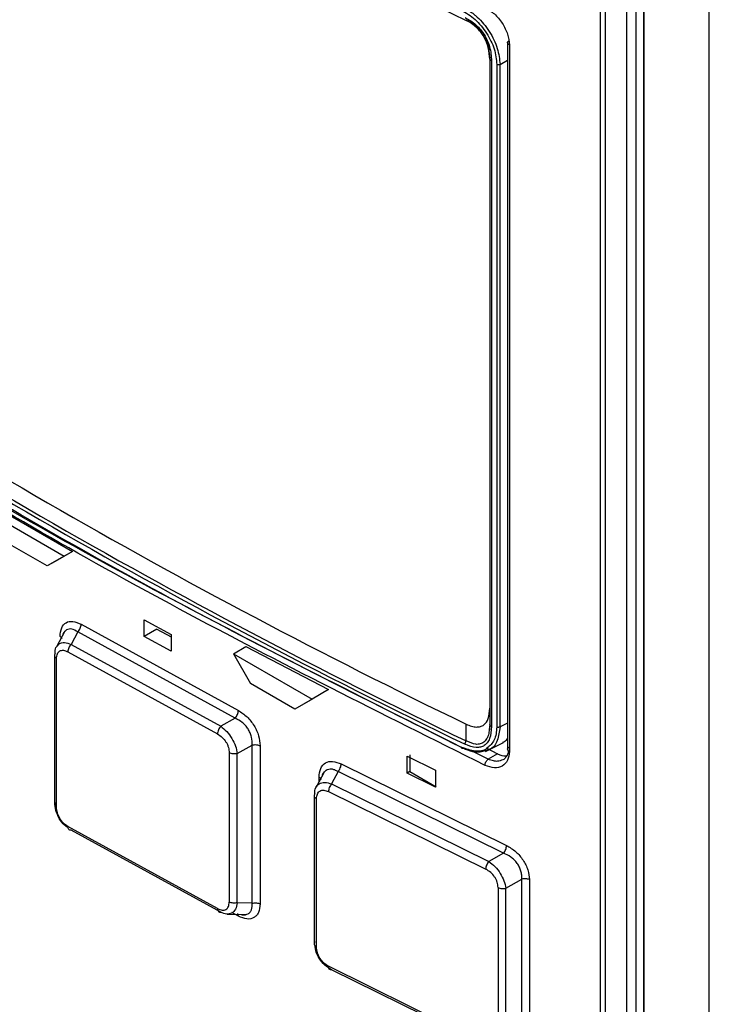
# Model space of a CAD drawing. Extents: x 0 to 16.5, y 0 to 11.7.
# Drawn here: x 12.2 to 12.3, y 8.3 to 8.4 of the extents above; entities that cross this region are included whole.
import ezdxf

# ---------------------------------------------------------------- set-up
doc = ezdxf.new("R2010")
doc.units = 0
doc.linetypes.add('SLD-SOLID', pattern=[0])
doc.layers.get('0').update_dxf_attribs({"linetype": 'CONTINUOUS'})

msp = doc.modelspace()

# ---------------------------------------------------------------- linework, layer by layer
at = {"color": 7, "linetype": 'SLD-SOLID'}
for p, q in [((12.26411, 7.31941), (12.26411, 8.63622)), ((12.24716, 8.45296), (12.24716, 8.03964)), ((12.25062, 8.4526), (12.25062, 8.03684)), ((12.25216, 8.45263), (12.25216, 8.03687)), ((12.2463, 8.45191), (12.2463, 8.04267)), ((12.25336, 8.45098), (12.25336, 8.0347)), ((12.25344, 8.45093), (12.25344, 8.03439)), ((12.22449, 8.42053), (12.22448, 8.42064)), ((12.23125, 8.4169), (12.23125, 8.30181)), ((12.23153, 8.41655), (12.23153, 8.30146)), ((12.22823, 8.41524), (12.22835, 8.4143)), ((12.22829, 8.41511), (12.22829, 8.41524)), ((12.22835, 8.4143), (12.22835, 8.30585)), ((12.22863, 8.41395), (12.22863, 8.30551)), ((12.23001, 8.41335), (12.23125, 8.41406)), ((12.22949, 8.41334), (12.22949, 8.30542)), ((12.23001, 8.30543), (12.23001, 8.41335)), ((12.1462, 8.34065), (12.15901, 8.33326)), ((12.14752, 8.34141), (12.16033, 8.33402)), ((12.15623, 8.33165), (12.14899, 8.33583)), ((12.16033, 8.33402), (12.15752, 8.3324)), ((12.16033, 8.33402), (12.15901, 8.33326)), ((12.15901, 8.33326), (12.15623, 8.33165)), ((12.15752, 8.3324), (12.15623, 8.33165)), ((12.17202, 8.3229), (12.17642, 8.32049)), ((12.17202, 8.32016), (12.17202, 8.3229)), ((12.1591, 8.32102), (12.15775, 8.31846)), ((12.16121, 8.32092), (12.16015, 8.31889)), ((12.18685, 8.30687), (12.16121, 8.32092)), ((12.16176, 8.32215), (12.18738, 8.30811)), ((12.1741, 8.32137), (12.17202, 8.32016)), ((12.1741, 8.32137), (12.17642, 8.3201)), ((12.17642, 8.31775), (12.17202, 8.32016)), ((12.17642, 8.32049), (12.17642, 8.31775)), ((12.1596, 8.31766), (12.18399, 8.3043)), ((12.16015, 8.31889), (12.18451, 8.30554)), ((12.18657, 8.31735), (12.1886, 8.31852)), ((12.1886, 8.31852), (12.20207, 8.31151)), ((12.1574, 8.31708), (12.1574, 8.29287)), ((12.15775, 8.29238), (12.15775, 8.31659)), ((12.18657, 8.31735), (12.19938, 8.30996)), ((12.18657, 8.31735), (12.18935, 8.31253)), ((12.19659, 8.30835), (12.18935, 8.31253)), ((12.20207, 8.31151), (12.19912, 8.30981)), ((12.20207, 8.31151), (12.19938, 8.30996)), ((12.19938, 8.30996), (12.19659, 8.30835)), ((12.19912, 8.30981), (12.19659, 8.30835)), ((12.18685, 8.30687), (12.18451, 8.30554)), ((12.22448, 8.30316), (12.22449, 8.30589)), ((12.22835, 8.30585), (12.22824, 8.30501)), ((12.22836, 8.3058), (12.22829, 8.30497)), ((12.23125, 8.30605), (12.23001, 8.30543)), ((12.1872, 8.30109), (12.18963, 8.30249)), ((12.18963, 8.27672), (12.18963, 8.30249)), ((12.19093, 8.30237), (12.19093, 8.2766)), ((12.22765, 8.30145), (12.23057, 8.30291)), ((12.22784, 8.30196), (12.22962, 8.30106)), ((12.1859, 8.30121), (12.1859, 8.27691)), ((12.1872, 8.2768), (12.1872, 8.30109)), ((12.21486, 8.30065), (12.21949, 8.29837)), ((12.21486, 8.29791), (12.21486, 8.30065)), ((12.21529, 8.3009), (12.21529, 8.29816)), ((12.22808, 8.30017), (12.2257, 8.30139)), ((12.22962, 8.30106), (12.22808, 8.30017)), ((12.20413, 8.2994), (12.23107, 8.28612)), ((12.21949, 8.29837), (12.21949, 8.29563)), ((12.20134, 8.29805), (12.20006, 8.29562)), ((12.20053, 8.29651), (12.20053, 8.29723)), ((12.20362, 8.29816), (12.20257, 8.29615)), ((12.23057, 8.28487), (12.20362, 8.29816)), ((12.21529, 8.29816), (12.21486, 8.29791)), ((12.21949, 8.29563), (12.21486, 8.29791)), ((12.21529, 8.29816), (12.21958, 8.29568)), ((12.20257, 8.29615), (12.22818, 8.28352)), ((12.19971, 8.29425), (12.19971, 8.27012)), ((12.20011, 8.26961), (12.20011, 8.29373)), ((12.20206, 8.2949), (12.22768, 8.28227)), ((12.18399, 8.27585), (12.1596, 8.28921)), ((12.18451, 8.27527), (12.16015, 8.28862)), ((12.23057, 8.28487), (12.22818, 8.28352)), ((12.23094, 8.27917), (12.23355, 8.28065)), ((12.23355, 8.25474), (12.23355, 8.28065)), ((12.22969, 8.27926), (12.22969, 8.2549)), ((12.23094, 8.25481), (12.23094, 8.27917)), ((12.2348, 8.28056), (12.2348, 8.25465)), ((12.18963, 8.27672), (12.1872, 8.2768)), ((12.18555, 8.27496), (12.18853, 8.27486)), ((12.18738, 8.27461), (12.18629, 8.27521)), ((12.22768, 8.25382), (12.20206, 8.26645)), ((12.22818, 8.25326), (12.20257, 8.26588))]:
    msp.add_line(p, q, dxfattribs=at)
for centre, radius, start, end in [((12.70464, 9.4111), 1.10081, 240.03069, 244.13953), ((12.67453, 9.23963), 1.03653, 235.73856, 244.26681), ((12.6741, 9.2385), 1.03836, 235.67294, 244.33244), ((12.67415, 9.23886), 1.03814, 235.67293, 244.33245)]:
    msp.add_arc(centre, radius, start, end, dxfattribs=at)
for points, knots in [([(12.22373, 8.4222), (12.22448, 8.42174), (12.22599, 8.42083), (12.2279, 8.4185), (12.22923, 8.41585), (12.22941, 8.41417), (12.22949, 8.41334)], [0, 0, 0, 0, 0.251766, 0.502507, 0.751738, 1, 1, 1, 1]), ([(12.22397, 8.42269), (12.22451, 8.42239), (12.22521, 8.42199), (12.22596, 8.42136), (12.22694, 8.42049), (12.22835, 8.41878), (12.22974, 8.41597), (12.22992, 8.41421), (12.23001, 8.41335)], [0, 0, 0, 0, 0.1704099, 0.2235739, 0.2526334, 0.502903, 0.7555219, 1, 1, 1, 1]), ([(12.22757, 8.42262), (12.22809, 8.42231), (12.22913, 8.42168), (12.23044, 8.42009), (12.23135, 8.41827), (12.23147, 8.41712), (12.23153, 8.41655)], [0, 0, 0, 0, 0.251537, 0.501784, 0.751081, 1, 1, 1, 1]), ([(12.22433, 8.42099), (12.22495, 8.42064), (12.22583, 8.42012), (12.22684, 8.41905), (12.22746, 8.4182), (12.22796, 8.41725), (12.2285, 8.41578), (12.22858, 8.4147), (12.22863, 8.41395)], [0, 0, 0, 0, 0.254941, 0.366628, 0.476952, 0.593229, 0.714839, 1, 1, 1, 1]), ([(12.22448, 8.42064), (12.22502, 8.42033), (12.22582, 8.41987), (12.22679, 8.41885), (12.22739, 8.41797), (12.22784, 8.41703), (12.22817, 8.41609), (12.22821, 8.41552), (12.22823, 8.41524)], [0, 0, 0, 0, 0.2878759, 0.430892, 0.5735926, 0.716874, 0.8612908, 1, 1, 1, 1]), ([(12.22835, 8.41419), (12.2283, 8.41483), (12.22823, 8.41601), (12.22757, 8.41759), (12.22683, 8.41867), (12.22615, 8.41941), (12.22536, 8.42006), (12.22478, 8.42037), (12.22449, 8.42053)], [0, 0, 0, 0, 0.267363, 0.498901, 0.61427, 0.731414, 0.86157, 1, 1, 1, 1]), ([(12.22375, 8.3021), (12.20774, 8.3101), (12.17575, 8.32608), (12.13075, 8.35206), (12.10293, 8.37061), (12.08904, 8.37987)], [0, 0, 0, 0, 0.333663, 0.66712, 1, 1, 1, 1]), ([(12.22399, 8.30195), (12.20806, 8.30996), (12.1762, 8.32599), (12.14563, 8.34305), (12.13148, 8.35226), (12.13142, 8.3523)], [0, 0, 0, 0, 0.498936, 0.997875, 1, 1, 1, 1]), ([(12.15833, 8.32016), (12.15838, 8.32066), (12.15848, 8.32164), (12.15925, 8.32252), (12.1604, 8.32275), (12.1613, 8.32235), (12.16176, 8.32215)], [0, 0, 0, 0, 0.256228, 0.501894, 0.747121, 1, 1, 1, 1]), ([(12.15908, 8.32097), (12.15907, 8.32096), (12.15895, 8.32086), (12.15883, 8.32068), (12.15879, 8.32045), (12.15878, 8.32041)], [0, 0, 0, 0, 0.0544043, 0.8402545, 1, 1, 1, 1]), ([(12.16121, 8.32092), (12.16088, 8.32111), (12.16039, 8.32139), (12.15978, 8.3214), (12.15938, 8.32127), (12.15918, 8.32107), (12.15908, 8.32097)], [0, 0, 0, 0, 0.408161, 0.610639, 0.812318, 1, 1, 1, 1]), ([(12.16121, 8.32092), (12.16129, 8.32101), (12.16144, 8.32118), (12.16162, 8.3215), (12.16174, 8.32184), (12.16175, 8.32205), (12.16176, 8.32215)], [0, 0, 0, 0, 0.243913, 0.499776, 0.755759, 1, 1, 1, 1]), ([(12.15794, 8.31868), (12.15802, 8.31879), (12.15826, 8.31912), (12.15905, 8.31925), (12.15978, 8.31901), (12.16015, 8.31889)], [0, 0, 0, 0, 0.192092, 0.589871, 1, 1, 1, 1]), ([(12.15866, 8.3198), (12.15863, 8.31987), (12.15857, 8.32), (12.15841, 8.3201), (12.15833, 8.32016)], [0, 0, 0, 0, 0.485834, 1, 1, 1, 1]), ([(12.15751, 8.31737), (12.15752, 8.31774), (12.15752, 8.31829), (12.15784, 8.31858), (12.15794, 8.31868)], [0, 0, 0, 0, 0.665954, 1, 1, 1, 1]), ([(12.15775, 8.31659), (12.15778, 8.31686), (12.15783, 8.31739), (12.15825, 8.31786), (12.15887, 8.31799), (12.15935, 8.31778), (12.1596, 8.31766)], [0, 0, 0, 0, 0.256053, 0.500621, 0.744828, 1, 1, 1, 1]), ([(12.16015, 8.31889), (12.16007, 8.31881), (12.15992, 8.31863), (12.15974, 8.31831), (12.15963, 8.31797), (12.15961, 8.31776), (12.1596, 8.31766)], [0, 0, 0, 0, 0.244083, 0.500012, 0.755934, 1, 1, 1, 1]), ([(12.18685, 8.30687), (12.18692, 8.30696), (12.18707, 8.30714), (12.18724, 8.30747), (12.18735, 8.30781), (12.18737, 8.30801), (12.18738, 8.30811)], [0, 0, 0, 0, 0.244094, 0.500019, 0.755934, 1, 1, 1, 1]), ([(12.18738, 8.30811), (12.18786, 8.3078), (12.1888, 8.30719), (12.1898, 8.30592), (12.19037, 8.30484), (12.19081, 8.30372), (12.19088, 8.30291), (12.19093, 8.30237)], [0, 0, 0, 0, 0.26069, 0.506497, 0.626847, 0.750351, 1, 1, 1, 1]), ([(12.22449, 8.30589), (12.22478, 8.30576), (12.22536, 8.30551), (12.22615, 8.30539), (12.22683, 8.30547), (12.22757, 8.30584), (12.22823, 8.30679), (12.2283, 8.3079), (12.22835, 8.30849)], [0, 0, 0, 0, 0.138386, 0.268585, 0.38564, 0.501098, 0.732636, 1, 1, 1, 1]), ([(12.18963, 8.30249), (12.18963, 8.30292), (12.18963, 8.30356), (12.18931, 8.30447), (12.18897, 8.30511), (12.18853, 8.3057), (12.18784, 8.30637), (12.18725, 8.30667), (12.18685, 8.30687)], [0, 0, 0, 0, 0.2504463, 0.3746407, 0.4984719, 0.6225605, 0.7474787, 1, 1, 1, 1]), ([(12.18451, 8.30554), (12.18444, 8.30545), (12.18429, 8.30528), (12.18412, 8.30495), (12.18401, 8.30461), (12.18399, 8.3044), (12.18399, 8.3043)], [0, 0, 0, 0, 0.244066, 0.499973, 0.755895, 1, 1, 1, 1]), ([(12.18451, 8.30554), (12.18484, 8.30527), (12.18549, 8.30475), (12.18634, 8.30358), (12.18697, 8.30229), (12.18712, 8.30149), (12.1872, 8.30109)], [0, 0, 0, 0, 0.25646, 0.502869, 0.747547, 1, 1, 1, 1]), ([(12.22863, 8.30551), (12.22858, 8.30481), (12.2285, 8.30381), (12.22797, 8.30285), (12.22747, 8.30238), (12.22685, 8.30212), (12.22583, 8.30202), (12.22495, 8.30237), (12.22433, 8.30261)], [0, 0, 0, 0, 0.283327, 0.404931, 0.521787, 0.632069, 0.743708, 1, 1, 1, 1]), ([(12.22824, 8.30501), (12.22821, 8.30471), (12.22817, 8.30413), (12.22784, 8.30345), (12.22739, 8.30292), (12.22679, 8.30262), (12.22582, 8.30255), (12.22502, 8.30292), (12.22448, 8.30316)], [0, 0, 0, 0, 0.144634, 0.28806, 0.430354, 0.57207, 0.714099, 1, 1, 1, 1]), ([(12.22949, 8.30542), (12.22942, 8.30465), (12.22927, 8.30316), (12.22834, 8.30238), (12.22788, 8.302)], [0, 0, 0, 0, 0.511424, 1, 1, 1, 1]), ([(12.23001, 8.30543), (12.22991, 8.30467), (12.22971, 8.30312), (12.22885, 8.30188), (12.22812, 8.30173), (12.22805, 8.30172)], [0, 0, 0, 0, 0.46739, 0.950333, 1, 1, 1, 1]), ([(12.18399, 8.3043), (12.18425, 8.30413), (12.18475, 8.30381), (12.18529, 8.30313), (12.1856, 8.30255), (12.18583, 8.30194), (12.18587, 8.3015), (12.1859, 8.30121)], [0, 0, 0, 0, 0.259254, 0.503795, 0.624853, 0.747022, 1, 1, 1, 1]), ([(12.23125, 8.30365), (12.23108, 8.30334), (12.23087, 8.30298), (12.23048, 8.3029), (12.23041, 8.30289)], [0, 0, 0, 0, 0.823399, 1, 1, 1, 1]), ([(12.22788, 8.302), (12.22786, 8.30198), (12.22743, 8.30149), (12.22596, 8.30135), (12.22449, 8.30185), (12.22375, 8.3021)], [0, 0, 0, 0, 0.023703, 0.510814, 1, 1, 1, 1]), ([(12.22399, 8.30195), (12.22396, 8.30193), (12.2239, 8.3019), (12.22382, 8.30192), (12.22376, 8.30199), (12.22375, 8.30207), (12.22375, 8.3021)], [0, 0, 0, 0, 0.240543, 0.499978, 0.759424, 1, 1, 1, 1]), ([(12.22805, 8.30172), (12.2275, 8.30151), (12.22687, 8.30127), (12.22597, 8.30134), (12.22522, 8.30144), (12.22452, 8.30173), (12.22399, 8.30195)], [0, 0, 0, 0, 0.4702384, 0.5327617, 0.644716, 1, 1, 1, 1]), ([(12.23153, 8.30146), (12.23147, 8.30094), (12.23135, 8.29991), (12.23044, 8.29896), (12.22913, 8.29862), (12.22809, 8.29899), (12.22757, 8.29918)], [0, 0, 0, 0, 0.24903, 0.498223, 0.748574, 1, 1, 1, 1]), ([(12.23136, 8.30158), (12.23134, 8.30135), (12.23128, 8.3009), (12.23092, 8.30045), (12.23067, 8.30015), (12.23047, 8.30009), (12.23047, 8.30009)], [0, 0, 0, 0, 0.330184, 0.655, 0.990228, 1, 1, 1, 1]), ([(12.20053, 8.29723), (12.20058, 8.29774), (12.20068, 8.29875), (12.20151, 8.29967), (12.20271, 8.29996), (12.20366, 8.29959), (12.20413, 8.2994)], [0, 0, 0, 0, 0.259415, 0.507757, 0.752228, 1, 1, 1, 1]), ([(12.23047, 8.30009), (12.23019, 8.29998), (12.22973, 8.29979), (12.22889, 8.29986), (12.22836, 8.30006), (12.22808, 8.30017)], [0, 0, 0, 0, 0.400808, 0.676762, 1, 1, 1, 1]), ([(12.22962, 8.30106), (12.23007, 8.30086), (12.23062, 8.30062), (12.23105, 8.30074), (12.23112, 8.30076)], [0, 0, 0, 0, 0.827869, 1, 1, 1, 1]), ([(12.20362, 8.29816), (12.20344, 8.29825), (12.20309, 8.29845), (12.20257, 8.29857), (12.20209, 8.29855), (12.20166, 8.29839), (12.20145, 8.29817), (12.20135, 8.29806)], [0, 0, 0, 0, 0.2048838, 0.4081105, 0.6102176, 0.8120096, 1, 1, 1, 1]), ([(12.20362, 8.29816), (12.20369, 8.29824), (12.20383, 8.29842), (12.204, 8.29875), (12.20411, 8.29909), (12.20413, 8.2993), (12.20413, 8.2994)], [0, 0, 0, 0, 0.242346, 0.497619, 0.754168, 1, 1, 1, 1]), ([(12.2009, 8.29685), (12.2009, 8.29685), (12.2009, 8.29693), (12.20078, 8.29707), (12.20061, 8.29718), (12.20053, 8.29723)], [0, 0, 0, 0, 0.023562, 0.511781, 1, 1, 1, 1]), ([(12.20135, 8.29806), (12.20134, 8.29806), (12.20121, 8.29794), (12.20108, 8.29775), (12.20104, 8.29751), (12.20103, 8.29747)], [0, 0, 0, 0, 0.05415, 0.827739, 1, 1, 1, 1]), ([(12.19982, 8.29453), (12.19984, 8.2949), (12.19987, 8.29562), (12.20033, 8.29601), (12.20055, 8.29619)], [0, 0, 0, 0, 0.50803, 1, 1, 1, 1]), ([(12.20011, 8.29373), (12.20014, 8.29401), (12.20019, 8.29455), (12.20064, 8.29505), (12.20128, 8.29521), (12.2018, 8.29501), (12.20206, 8.2949)], [0, 0, 0, 0, 0.258393, 0.505024, 0.748778, 1, 1, 1, 1]), ([(12.20055, 8.29619), (12.20084, 8.2963), (12.20141, 8.29652), (12.20218, 8.29627), (12.20257, 8.29615)], [0, 0, 0, 0, 0.4946759, 1, 1, 1, 1]), ([(12.20257, 8.29615), (12.2025, 8.29606), (12.20236, 8.29588), (12.20219, 8.29555), (12.20208, 8.29521), (12.20206, 8.295), (12.20206, 8.2949)], [0, 0, 0, 0, 0.244105, 0.5000433, 0.7559583, 1, 1, 1, 1]), ([(12.15963, 8.289), (12.15944, 8.28913), (12.15888, 8.28949), (12.15816, 8.2905), (12.15757, 8.29184), (12.15753, 8.29271), (12.15751, 8.29315)], [0, 0, 0, 0, 0.1514381, 0.4310414, 0.7109092, 1, 1, 1, 1]), ([(12.1596, 8.28921), (12.15935, 8.28938), (12.15887, 8.28971), (12.15825, 8.29054), (12.15783, 8.29149), (12.15778, 8.29208), (12.15775, 8.29238)], [0, 0, 0, 0, 0.255108, 0.499354, 0.74389, 1, 1, 1, 1]), ([(12.16015, 8.28862), (12.16007, 8.28862), (12.15992, 8.28861), (12.15974, 8.28873), (12.15963, 8.28893), (12.15961, 8.28912), (12.1596, 8.28921)], [0, 0, 0, 0, 0.24433, 0.500348, 0.756179, 1, 1, 1, 1]), ([(12.23057, 8.28487), (12.23064, 8.28496), (12.23078, 8.28514), (12.23094, 8.28547), (12.23105, 8.28582), (12.23106, 8.28602), (12.23107, 8.28612)], [0, 0, 0, 0, 0.244121, 0.500045, 0.755945, 1, 1, 1, 1]), ([(12.23107, 8.28612), (12.23158, 8.28582), (12.23258, 8.28524), (12.23363, 8.284), (12.23423, 8.28295), (12.23468, 8.28187), (12.23475, 8.28108), (12.2348, 8.28056)], [0, 0, 0, 0, 0.267914, 0.514885, 0.633833, 0.755561, 1, 1, 1, 1]), ([(12.23355, 8.28065), (12.23356, 8.28086), (12.23358, 8.28128), (12.23344, 8.28194), (12.23319, 8.2826), (12.23282, 8.28323), (12.23234, 8.28378), (12.2316, 8.28442), (12.23099, 8.28469), (12.23057, 8.28487)], [0, 0, 0, 0, 0.125837, 0.25027, 0.373795, 0.497192, 0.621189, 0.746332, 1, 1, 1, 1]), ([(12.22818, 8.28352), (12.22811, 8.28343), (12.22797, 8.28325), (12.22781, 8.28291), (12.2277, 8.28257), (12.22769, 8.28237), (12.22768, 8.28227)], [0, 0, 0, 0, 0.244061, 0.499941, 0.755852, 1, 1, 1, 1]), ([(12.22969, 8.27926), (12.22966, 8.27955), (12.22962, 8.27998), (12.22938, 8.28057), (12.22905, 8.28114), (12.22849, 8.2818), (12.22796, 8.28211), (12.22768, 8.28227)], [0, 0, 0, 0, 0.249579, 0.370278, 0.49032, 0.73565, 1, 1, 1, 1]), ([(12.22818, 8.28352), (12.22852, 8.28326), (12.2292, 8.28275), (12.23007, 8.28161), (12.23072, 8.28035), (12.23087, 8.27957), (12.23094, 8.27917)], [0, 0, 0, 0, 0.259969, 0.506913, 0.749856, 1, 1, 1, 1]), ([(12.18399, 8.27585), (12.18425, 8.27574), (12.18475, 8.27553), (12.18529, 8.27564), (12.1856, 8.27589), (12.18583, 8.27625), (12.18587, 8.27665), (12.1859, 8.27691)], [0, 0, 0, 0, 0.259299, 0.503837, 0.62466, 0.747119, 1, 1, 1, 1]), ([(12.18399, 8.27585), (12.18399, 8.27575), (12.18401, 8.27557), (12.18412, 8.27537), (12.18429, 8.27526), (12.18444, 8.27527), (12.18451, 8.27527)], [0, 0, 0, 0, 0.2441056, 0.5000275, 0.7559345, 1, 1, 1, 1]), ([(12.1872, 8.2768), (12.18712, 8.27641), (12.18698, 8.27565), (12.18653, 8.27528), (12.18631, 8.27509)], [0, 0, 0, 0, 0.507549, 1, 1, 1, 1]), ([(12.19093, 8.2766), (12.19088, 8.27611), (12.19081, 8.27537), (12.19036, 8.27471), (12.18979, 8.27423), (12.18879, 8.27403), (12.18785, 8.27441), (12.18738, 8.27461)], [0, 0, 0, 0, 0.252063, 0.3752, 0.495746, 0.741606, 1, 1, 1, 1]), ([(12.18895, 8.27499), (12.18908, 8.27508), (12.18932, 8.27524), (12.18963, 8.27578), (12.18963, 8.27634), (12.18963, 8.27672)], [0, 0, 0, 0, 0.2484134, 0.4976086, 1, 1, 1, 1]), ([(12.18631, 8.27509), (12.18604, 8.275), (12.1855, 8.2748), (12.18485, 8.27511), (12.18451, 8.27527)], [0, 0, 0, 0, 0.48984, 1, 1, 1, 1]), ([(12.18738, 8.27461), (12.18737, 8.27471), (12.18736, 8.2749), (12.18727, 8.27501), (12.18723, 8.27507)], [0, 0, 0, 0, 0.490328, 1, 1, 1, 1]), ([(12.18788, 8.27488), (12.18792, 8.27486), (12.18816, 8.27479), (12.18853, 8.27483), (12.18881, 8.27494), (12.18895, 8.27499)], [0, 0, 0, 0, 0.09546, 0.5491886, 1, 1, 1, 1]), ([(12.20257, 8.26588), (12.20218, 8.26611), (12.20142, 8.26656), (12.20051, 8.26772), (12.19996, 8.26885), (12.19992, 8.26952), (12.1999, 8.26976)], [0, 0, 0, 0, 0.285871, 0.56601, 0.848365, 1, 1, 1, 1]), ([(12.20206, 8.26645), (12.2018, 8.26661), (12.20141, 8.26686), (12.20096, 8.26736), (12.20057, 8.26791), (12.20019, 8.26871), (12.20014, 8.2693), (12.20011, 8.26961)], [0, 0, 0, 0, 0.250835, 0.373907, 0.495603, 0.741914, 1, 1, 1, 1]), ([(12.20257, 8.26588), (12.2025, 8.26588), (12.20235, 8.26587), (12.20219, 8.26598), (12.20208, 8.26618), (12.20206, 8.26636), (12.20206, 8.26645)], [0, 0, 0, 0, 0.245926, 0.502523, 0.757768, 1, 1, 1, 1]), ([(12.12495, 8.26023), (12.12602, 8.26052), (12.12825, 8.26112), (12.13203, 8.26141), (12.13731, 8.26111), (12.14459, 8.25933), (12.15283, 8.25549), (12.1603, 8.25062), (12.16638, 8.2458), (12.17252, 8.24004), (12.17846, 8.23356), (12.18222, 8.2285), (12.18396, 8.22617)], [0, 0, 0, 0, 0.065328, 0.136175, 0.212278, 0.347214, 0.499928, 0.602973, 0.698154, 0.788291, 0.902585, 1, 1, 1, 1])]:
    msp.add_open_spline(points, degree=3, knots=knots, dxfattribs=at)
for points in [[(12.23153, 8.41655), (12.23149, 8.41657), (12.23141, 8.41661), (12.23133, 8.41669), (12.23127, 8.41678), (12.23124, 8.41688), (12.23125, 8.41697), (12.23129, 8.41706), (12.23137, 8.41715), (12.23144, 8.4172), (12.23148, 8.41722)], [(12.22863, 8.41395), (12.22859, 8.41397), (12.2285, 8.41402), (12.22842, 8.4141), (12.22836, 8.4142), (12.22835, 8.41426), (12.22835, 8.4143)], [(12.23001, 8.41335), (12.22998, 8.41333), (12.2299, 8.4133), (12.22976, 8.41328), (12.22961, 8.41329), (12.22953, 8.41332), (12.22949, 8.41334)], [(12.22757, 8.29918), (12.21079, 8.30755), (12.17723, 8.3243), (12.13013, 8.35149), (12.10112, 8.37087), (12.08661, 8.38055)], [(12.15751, 8.31737), (12.15747, 8.3173), (12.15739, 8.31717), (12.1574, 8.31695), (12.15752, 8.31675), (12.15767, 8.31664), (12.15775, 8.31659)], [(12.22863, 8.30551), (12.22859, 8.30553), (12.2285, 8.30557), (12.22842, 8.30566), (12.22836, 8.30575), (12.22835, 8.30582), (12.22835, 8.30585)], [(12.23001, 8.30543), (12.22998, 8.30541), (12.2299, 8.30538), (12.22976, 8.30536), (12.22961, 8.30537), (12.22953, 8.3054), (12.22949, 8.30542)], [(12.22433, 8.30261), (12.22433, 8.30265), (12.22434, 8.30274), (12.22437, 8.30288), (12.22441, 8.30302), (12.22446, 8.30312), (12.22448, 8.30316)], [(12.18963, 8.30249), (12.18974, 8.30251), (12.18996, 8.30255), (12.19031, 8.30255), (12.19065, 8.30249), (12.19083, 8.30241), (12.19093, 8.30237)], [(12.23153, 8.30146), (12.23149, 8.30148), (12.23141, 8.30153), (12.23133, 8.30161), (12.23127, 8.3017), (12.23124, 8.30179), (12.23125, 8.30188), (12.23129, 8.30198), (12.23137, 8.30206), (12.23144, 8.30211), (12.23148, 8.30213)], [(12.1872, 8.30109), (12.18709, 8.30107), (12.18687, 8.30102), (12.18651, 8.30103), (12.18618, 8.30108), (12.18599, 8.30116), (12.1859, 8.30121)], [(12.22757, 8.29918), (12.22758, 8.29927), (12.2276, 8.29945), (12.22771, 8.29974), (12.22788, 8.3), (12.22801, 8.30011), (12.22808, 8.30017)], [(12.19982, 8.29453), (12.19978, 8.29446), (12.19969, 8.29433), (12.19972, 8.2941), (12.19985, 8.29389), (12.20002, 8.29379), (12.20011, 8.29373)], [(12.15751, 8.29315), (12.15747, 8.29309), (12.15739, 8.29296), (12.1574, 8.29274), (12.15752, 8.29254), (12.15767, 8.29243), (12.15775, 8.29238)], [(12.2348, 8.28056), (12.23471, 8.2806), (12.23452, 8.28067), (12.2342, 8.28072), (12.23386, 8.28072), (12.23365, 8.28067), (12.23355, 8.28065)], [(12.22969, 8.27926), (12.22978, 8.27923), (12.22997, 8.27915), (12.23029, 8.27911), (12.23063, 8.27911), (12.23084, 8.27915), (12.23094, 8.27917)], [(12.1872, 8.2768), (12.18709, 8.27678), (12.18687, 8.27673), (12.18651, 8.27674), (12.18618, 8.27679), (12.18599, 8.27687), (12.1859, 8.27691)], [(12.18963, 8.27672), (12.18974, 8.27674), (12.18996, 8.27679), (12.19031, 8.27678), (12.19065, 8.27672), (12.19083, 8.27664), (12.19093, 8.2766)], [(12.19982, 8.27041), (12.19978, 8.27034), (12.19969, 8.2702), (12.19972, 8.26998), (12.19985, 8.26977), (12.20002, 8.26966), (12.20011, 8.26961)]]:
    msp.add_open_spline(points, degree=3, dxfattribs=at)

doc.saveas('drawing.dxf')
